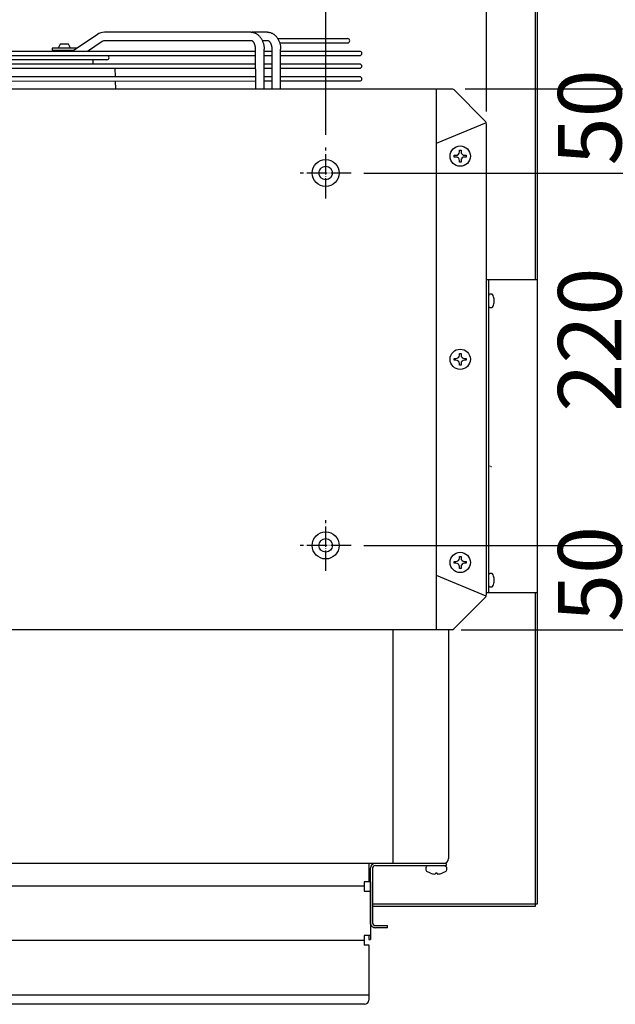
# Model space of a CAD drawing. Units: millimetres. Extents: x -135 to 6216, y -91 to 4381.
# Drawn here: x 735 to 1087, y 1003 to 1585 of the extents above; entities that cross this region are included whole.
import ezdxf

# ---------------------------------------------------------------- set-up
doc = ezdxf.new("R2010")
doc.units = ezdxf.units.MM
doc.linetypes.add('DOT_CENTER', pattern=[14, 12, -1, 0, -1])
doc.linetypes.add('DOTTED', pattern=[1, 0, -1])
doc.layers.add('1', color=7, linetype='Continuous')
doc.styles.add('CONVERTER_19', font='txt.shx', dxfattribs={"width": 0.9})
doc.dimstyles.new('ME10_DIM_64', dxfattribs={"dimtxt": 37.5, "dimasz": 37.5, "dimexe": 11.25, "dimexo": 7.499999999999996, "dimgap": 13.5, "dimtad": 1, "dimdec": 0, "dimdsep": 46, "dimtxsty": 'CONVERTER_19', "dimsah": 1, "dimcen": 0.09, "dimclrd": 6, "dimclre": 6, "dimclrt": 3, "dimadec": 0, "dimazin": 0, "dimtfac": 1, "dimtdec": 4, "dimtix": 1, "dimtmove": 0, "dimatfit": 3, "dimfxl": 1, "dimtolj": 1, "dimtzin": 0, "dimarcsym": 0})
doc.dimstyles.new('ME10_DIM_65', dxfattribs={"dimtxt": 37.5, "dimasz": 37.5, "dimexe": 11.25, "dimexo": 7.499999999999996, "dimgap": 13.5, "dimtad": 1, "dimdec": 0, "dimdsep": 46, "dimtxsty": 'CONVERTER_19', "dimsah": 1, "dimcen": 0.09, "dimclrd": 6, "dimclre": 6, "dimclrt": 3, "dimadec": 0, "dimazin": 0, "dimtfac": 1, "dimtdec": 4, "dimtix": 1, "dimtmove": 0, "dimatfit": 3, "dimfxl": 1, "dimtolj": 1, "dimtzin": 0, "dimarcsym": 0})
doc.dimstyles.new('ME10_DIM_66', dxfattribs={"dimtxt": 37.5, "dimasz": 37.5, "dimexe": 11.25, "dimexo": 7.499999999999996, "dimgap": 13.5, "dimtad": 1, "dimdec": 0, "dimdsep": 46, "dimtxsty": 'CONVERTER_19', "dimsah": 1, "dimcen": 0.09, "dimclrd": 6, "dimclre": 6, "dimclrt": 3, "dimadec": 0, "dimazin": 0, "dimtfac": 1, "dimtdec": 4, "dimtix": 1, "dimtmove": 0, "dimatfit": 3, "dimfxl": 1, "dimtolj": 1, "dimtzin": 0, "dimarcsym": 0})
doc.dimstyles.new('ME10_DIM_67', dxfattribs={"dimtxt": 37.5, "dimasz": 37.5, "dimexe": 11.25, "dimexo": 7.499999999999996, "dimgap": 13.5, "dimtad": 1, "dimdec": 0, "dimdsep": 46, "dimtxsty": 'CONVERTER_19', "dimsah": 1, "dimcen": 0.09, "dimclrd": 6, "dimclre": 6, "dimclrt": 3, "dimadec": 0, "dimazin": 0, "dimtfac": 1, "dimtdec": 4, "dimtix": 1, "dimtmove": 0, "dimatfit": 3, "dimfxl": 1, "dimtolj": 1, "dimtzin": 0, "dimarcsym": 0})
doc.dimstyles.new('ME10_DIM_69', dxfattribs={"dimtxt": 37.5, "dimasz": 37.5, "dimexe": 11.25, "dimexo": 7.499999999999996, "dimgap": 13.5, "dimtad": 1, "dimdec": 0, "dimdsep": 46, "dimtxsty": 'CONVERTER_19', "dimsah": 1, "dimcen": 0.09, "dimclrd": 6, "dimclre": 6, "dimclrt": 3, "dimadec": 0, "dimazin": 0, "dimtfac": 1, "dimtdec": 4, "dimtix": 1, "dimtmove": 0, "dimatfit": 3, "dimfxl": 1, "dimtolj": 1, "dimtzin": 0, "dimarcsym": 0})

# ---------------------------------------------------------------- blocks, each defined once
blk = doc.blocks.new('*D59')
at = {"layer": '1', "color": 6, "linetype": 'Continuous'}
for p, q in [((938.5200269351549, 1494.467465128358), (1127.481827599293, 1494.467465128358)), ((1116.231827599293, 1274.467465128364), (1116.231827599293, 1494.467465128358)), ((938.5200269351549, 1274.467465128364), (1127.481827599293, 1274.467465128364))]:
    blk.add_line(p, q, dxfattribs=at)
at = {"layer": '1', "color": 6}
for points in [[(1121.16879625882, 1456.967465128358), (1111.294858939765, 1456.967465128358), (1116.231827599293, 1494.467465128358)], [(1111.294858939765, 1311.967465128364), (1121.16879625882, 1311.967465128364), (1116.231827599293, 1274.467465128364)]]:
    blk.add_solid(points, dxfattribs=at)
at = {"layer": '1', "color": 3, "insert": (1102.541472269344, 1353.447879874905), "char_height": 37.5, "attachment_point": 7, "rotation": 90, "line_spacing_factor": 0.4545454545454545, "style": 'CONVERTER_19'}
blk.add_mtext('220', dxfattribs=at)
blk = doc.blocks.new('*D60')
at = {"layer": '1', "color": 6, "linetype": 'Continuous'}
for p, q in [((1116.231827599293, 1544.170924349519), (1116.231827599293, 1619.170924349519)), ((998.5200215200452, 1544.170924349519), (1127.481827599293, 1544.170924349519)), ((1116.231827599293, 1494.467465128358), (1116.231827599293, 1544.170924349519)), ((938.5200269351549, 1494.467465128358), (1127.481827599293, 1494.467465128358)), ((1116.231827599293, 1419.467465128358), (1116.231827599293, 1494.467465128358))]:
    blk.add_line(p, q, dxfattribs=at)
at = {"layer": '1', "color": 6}
for points in [[(1111.294858939765, 1581.670924349519), (1121.16879625882, 1581.670924349519), (1116.231827599293, 1544.170924349519)], [(1121.16879625882, 1456.967465128358), (1111.294858939765, 1456.967465128358), (1116.231827599293, 1494.467465128358)]]:
    blk.add_solid(points, dxfattribs=at)
at = {"layer": '1', "color": 3, "insert": (1102.541472269344, 1498.927489669815), "char_height": 37.5, "attachment_point": 7, "rotation": 90, "line_spacing_factor": 0.4545454545454545, "style": 'CONVERTER_19'}
blk.add_mtext('50', dxfattribs=at)
blk = doc.blocks.new('*D61')
at = {"layer": '1', "color": 6, "linetype": 'Continuous'}
for p, q in [((916.0200269351553, 1516.96746512836), (916.0200269351553, 1702.670924349523)), ((1011.020021519973, 1530.793969087348), (1011.020021519973, 1702.670924349523)), ((916.0200269351553, 1691.420924349523), (841.0200269351553, 1691.420924349523)), ((1011.020021519973, 1691.420924349523), (916.0200269351553, 1691.420924349523)), ((1086.020021519973, 1691.420924349523), (1011.020021519973, 1691.420924349523))]:
    blk.add_line(p, q, dxfattribs=at)
at = {"layer": '1', "color": 6}
for points in [[(878.5200269351553, 1686.483955689996), (878.5200269351553, 1696.357893009051), (916.0200269351553, 1691.420924349523)], [(1048.520021519973, 1696.357893009051), (1048.520021519973, 1686.483955689996), (1011.020021519973, 1691.420924349523)]]:
    blk.add_solid(points, dxfattribs=at)
at = {"layer": '1', "color": 3, "insert": (943.4739412782553, 1705.111279679472), "char_height": 37.5, "attachment_point": 7, "rotation": 0.00013888888888888892, "line_spacing_factor": 0.4545454545454545, "style": 'CONVERTER_19'}
blk.add_mtext('95', dxfattribs=at)
blk = doc.blocks.new('*D62')
at = {"layer": '1', "color": 6, "linetype": 'Continuous'}
for p, q in [((566.0200161049224, 1516.96746512836), (566.0200161049224, 1702.670924349523)), ((916.0200269351553, 1516.96746512836), (916.0200269351553, 1702.670924349523)), ((916.0200269351553, 1691.420924349523), (566.0200161049224, 1691.420924349523))]:
    blk.add_line(p, q, dxfattribs=at)
at = {"layer": '1', "color": 6}
for points in [[(603.5200161049224, 1696.357893009051), (603.5200161049224, 1686.483955689996), (566.0200161049224, 1691.420924349523)], [(878.5200269351553, 1686.483955689996), (878.5200269351553, 1696.357893009051), (916.0200269351553, 1691.420924349523)]]:
    blk.add_solid(points, dxfattribs=at)
at = {"layer": '1', "color": 3, "insert": (710.0004362665823, 1705.111279679472), "char_height": 37.5, "attachment_point": 7, "rotation": 0.00013888888888888892, "line_spacing_factor": 0.4545454545454545, "style": 'CONVERTER_19'}
blk.add_mtext('350', dxfattribs=at)
blk = doc.blocks.new('*D64')
at = {"layer": '1', "color": 6, "linetype": 'Continuous'}
for p, q in [((1116.231827599293, 1349.467465128364), (1116.231827599293, 1274.467465128364)), ((938.5200269351549, 1274.467465128364), (1127.481827599293, 1274.467465128364)), ((1116.231827599293, 1274.467465128364), (1116.231827599293, 1224.670924349522)), ((996.1483007130096, 1224.670924349522), (1127.481827599293, 1224.670924349522)), ((1116.231827599293, 1224.670924349522), (1116.231827599293, 1149.670924349522))]:
    blk.add_line(p, q, dxfattribs=at)
at = {"layer": '1', "color": 6}
for points in [[(1111.294858939765, 1311.967465128364), (1121.16879625882, 1311.967465128364), (1116.231827599293, 1274.467465128364)], [(1121.16879625882, 1187.170924349522), (1111.294858939765, 1187.170924349522), (1116.231827599293, 1224.670924349522)]]:
    blk.add_solid(points, dxfattribs=at)
at = {"layer": '1', "color": 3, "insert": (1102.541472269344, 1229.177489669819), "char_height": 37.5, "attachment_point": 7, "rotation": 90, "line_spacing_factor": 0.4545454545454545, "style": 'CONVERTER_19'}
blk.add_mtext('50', dxfattribs=at)

msp = doc.modelspace()

# ---------------------------------------------------------------- linework, layer by layer
at = {"color": 1, "linetype": 'Continuous'}
for p, q in [((871.9127237486755, 1577.607310561387), (785.2845156290714, 1577.607310575146)), ((887.7044055016231, 1573.854163480636), (928.9978372732639, 1573.849007126177)), ((888.8278134355132, 1571.361764854792), (928.9978372732639, 1571.357521530474)), ((874.612828694866, 1566.335854050002), (607.4272143451944, 1566.335854050002)), ((874.617652993933, 1544.09920354462), (874.6125528494449, 1567.607308917341)), ((879.6062020284517, 1544.170924349521), (879.6112711111546, 1567.607308917341)), ((884.3926932431423, 1566.335854050002), (879.6109961067104, 1566.335854050002)), ((884.3975175422165, 1544.09920354462), (884.3924173977211, 1567.607308917341)), ((889.3860665767352, 1544.170924349521), (889.3911356594326, 1567.607308917341)), ((936.1684305349772, 1566.335854050002), (889.3908606549812, 1566.335854050002)), ((874.6144586911323, 1558.822709284416), (607.4255843489373, 1558.822709284416)), ((607.4266726047354, 1563.838808752226), (874.6133694454911, 1563.843371266278)), ((884.3943232394158, 1558.822709284416), (879.6093710799469, 1558.822709284416)), ((879.6104570231983, 1563.843456597183), (884.3932339575258, 1563.843538268488)), ((936.1684305349772, 1558.822709284416), (889.3892356282231, 1558.822709284416)), ((889.3903216075851, 1563.843623599395), (936.1684305349772, 1563.844422388335)), ((607.4250426083963, 1556.325663644719), (874.6149994417647, 1556.330226469716)), ((879.608831996411, 1556.330311749808), (884.3948639537921, 1556.330393481276)), ((889.3886965808051, 1556.330478761362), (936.1684305349772, 1556.331277622754)), ((607.4234126120573, 1548.812518537209), (874.6166294380237, 1548.817081673159)), ((874.6160886874059, 1551.309564518832), (607.4239543526783, 1551.309564518832)), ((879.6072069696311, 1548.817166902431), (884.3964939500656, 1548.817248694057)), ((884.3959532356748, 1551.309564518832), (879.6077460531815, 1551.309564518832)), ((889.3870715540234, 1548.817333923333), (936.1684305349772, 1548.818132857163)), ((936.1684305349772, 1551.309564518832), (889.387610601465, 1551.309564518832)), ((938.7474306675722, 1073.201974311373), (543.2926126675811, 1073.201974311373)), ((938.7474306675722, 1041.083123113455), (543.2926126675811, 1041.083123113455)), ((941.4700215200337, 1008.727962763071), (540.5700218151251, 1008.727962763071))]:
    msp.add_line(p, q, dxfattribs=at)
at = {"color": 3, "linetype": 'Continuous'}
for p, q in [((491.0200215200457, 1544.170924349521), (991.0200215200457, 1544.170924349521)), ((1010.258499148345, 1525.132446715652), (991.6806510545721, 1543.71029481497)), ((1011.020021520044, 1245.547143853903), (1011.020021519973, 1523.293969087347)), ((991.6806510545721, 1225.131553884072), (1010.258499055643, 1243.709401885139)), ((988.64830071301, 1224.670924349523), (491.0200215200457, 1224.670924349523)), ((991.0200215200457, 1224.670924349523), (988.64830071301, 1224.670924349523))]:
    msp.add_line(p, q, dxfattribs=at)
at = {"color": 6, "linetype": 'Continuous'}
for p, q in [((995.0200215200439, 1507.920924349521), (996.0200215200457, 1507.920924349521)), ((995.0200215200439, 1506.920924349523), (995.0200215200439, 1507.920924349521)), ((996.0200215200457, 1507.920924349521), (996.0200215200457, 1506.920924349521)), ((992.0200215200457, 1503.920924349521), (992.0200215200457, 1504.920924349521)), ((992.0200215200457, 1504.920924349521), (993.0200215200457, 1504.920924349521)), ((993.0200215200312, 1503.920924349521), (992.0200215200457, 1503.920924349521)), ((995.0200215200439, 1500.920924349519), (995.0200215200439, 1501.920924349521)), ((996.0200215200457, 1500.920924349519), (995.0200215200439, 1500.920924349519)), ((996.0200215200457, 1501.920924349514), (996.0200215200457, 1500.920924349519)), ((998.0200215200439, 1504.920924349521), (999.0200215200457, 1504.920924349521)), ((999.0200215200457, 1503.920924349521), (998.0200215200439, 1503.920924349521)), ((999.0200215200457, 1504.920924349521), (999.0200215200457, 1503.920924349521)), ((992.0200215200457, 1384.920924349523), (993.0200215200457, 1384.920924349523)), ((992.0200215200457, 1383.920924349523), (992.0200215200457, 1384.920924349523)), ((995.0200215200439, 1386.920924349525), (995.0200215200439, 1387.920924349523)), ((995.0200215200439, 1387.920924349523), (996.0200215200457, 1387.920924349523)), ((996.0200215200457, 1387.920924349523), (996.0200215200457, 1386.920924349525)), ((998.0200215200439, 1384.920924349523), (999.0200215200457, 1384.920924349523)), ((999.0200215200457, 1384.920924349523), (999.0200215200457, 1383.920924349523)), ((993.0200215200457, 1383.920924349523), (992.0200215200457, 1383.920924349523)), ((995.0200215200439, 1380.920924349523), (995.0200215200439, 1381.920924349525)), ((996.0200215200457, 1380.920924349523), (995.0200215200439, 1380.920924349523)), ((996.0200215200457, 1381.920924349521), (996.0200215200457, 1380.920924349523)), ((999.0200215200457, 1383.920924349523), (998.0200215200439, 1383.920924349523)), ((992.0200215200457, 1263.920924349521), (992.0200215200457, 1264.920924349521)), ((992.0200215200457, 1264.920924349521), (993.0200215200457, 1264.920924349521)), ((993.0200215200312, 1263.920924349523), (992.0200215200457, 1263.920924349521)), ((995.0200215200439, 1267.920924349521), (996.0200215200457, 1267.920924349521)), ((995.0200215200439, 1266.920924349525), (995.0200215200439, 1267.920924349521)), ((996.0200215200457, 1267.920924349521), (996.0200215200457, 1266.920924349521)), ((998.0200215200439, 1264.920924349521), (999.0200215200457, 1264.920924349521)), ((999.0200215200457, 1263.920924349521), (998.0200215200439, 1263.920924349521)), ((999.0200215200457, 1264.920924349521), (999.0200215200457, 1263.920924349521)), ((995.0200215200439, 1260.920924349525), (995.0200215200439, 1261.920924349521)), ((996.0200215200457, 1260.920924349525), (995.0200215200439, 1260.920924349525)), ((996.0200215200457, 1261.920924349521), (996.0200215200457, 1260.920924349525)), ((942.5200215200457, 1050.807660477087), (942.5200215200457, 1083.792548712417)), ((943.7700215200457, 1083.792548712417), (943.7700215200457, 1051.492546478316)), ((945.3700215200352, 1085.392548712415), (987.5200215200457, 1085.392548712415)), ((945.3700215200352, 1049.892548712415), (952.5200215200457, 1049.892548712415)), ((952.5200215200457, 1048.642548712415), (945.3700215200352, 1048.642548712415)), ((952.5200215200457, 1048.642548712415), (952.5200215200457, 1049.892548712415))]:
    msp.add_line(p, q, dxfattribs=at)
for centre, radius in [((995.5200215200457, 1504.420924349521), 6), ((995.5200215200457, 1384.420924349525), 6.000000000002046), ((995.5200215200457, 1264.420924349521), 5.999999999998181)]:
    msp.add_circle(centre, radius, dxfattribs=at)
for radius in [2.849999999997863, 1.599999999997863]:
    msp.add_arc((945.3700215200352, 1083.792548712417), radius, 90, 180, dxfattribs=at)
at = {"layer": '1', "color": 6, "linetype": 'Continuous'}
for p, q in [((1039.981827599295, 1431.420924349521), (1039.981827599295, 1615.070924349523)), ((981.4583996252113, 1224.670924349523), (981.4583996252113, 1544.170924349521)), ((981.4583996252113, 1512.130274461867), (1011.020021519973, 1524.373700745877)), ((1012.458399625211, 1246.420924349521), (1012.458399625171, 1431.420924349521)), ((1014.063378491463, 1422.920924349525), (1013.242352242372, 1422.920924349525)), ((1015.520849837647, 1419.254301130412), (1015.310588104576, 1419.254301130412)), ((1015.520849837647, 1419.254301130412), (1015.310588104576, 1419.254301130412)), ((1015.310588104576, 1419.254301130412), (1015.310588104576, 1418.58764236145)), ((1013.242352242372, 1414.921019142352), (1014.063378491463, 1414.921019142352)), ((1015.310588104576, 1418.58764236145), (1015.520849837647, 1418.58764236145)), ((1010.821122197376, 1244.550525341078), (981.4583996252113, 1256.711574237172)), ((1014.063378491463, 1257.920962813147), (1013.242352242372, 1257.920962813147)), ((1015.310588104576, 1254.254339594038), (1015.310588104576, 1253.587680825076)), ((1015.520849837647, 1254.254339594038), (1015.310588104576, 1254.254339594038)), ((1015.520849837647, 1254.254339594038), (1015.310588104576, 1254.254339594038)), ((1015.310588104576, 1253.587680825076), (1015.520849837647, 1253.587680825076)), ((1013.242352242372, 1249.921057605978), (1014.063378491463, 1249.921057605978)), ((1039.981827599295, 1062.770924349523), (1039.981827599295, 1246.420924349521)), ((955.64830071301, 1224.642548712415), (955.64830071301, 1086.642548712415)), ((975.3917438655117, 1082.730960600015), (975.391745406072, 1084.214269517311)), ((975.8361866145351, 1081.899478666423), (975.3917438655117, 1082.730960600015)), ((975.391745406072, 1084.214269517311), (975.5827351483968, 1084.802047293911)), ((975.5827351483968, 1084.802047293911), (976.0827351483968, 1085.165328543911)), ((977.8917423249204, 1080.860126050375), (975.8361866145351, 1081.899478666423)), ((976.0827351483968, 1085.165328543911), (976.7164438884865, 1085.392548712415)), ((986.9472980353312, 1081.899478666423), (984.8917423249222, 1080.860126050375)), ((986.0670407613707, 1085.392548712415), (986.7007495014623, 1085.165328543911)), ((986.7007495014623, 1085.165328543911), (987.2007495014623, 1084.802047293911)), ((987.3917407843619, 1082.730960600015), (986.9472980353312, 1081.899478666423)), ((987.2007495014623, 1084.802047293911), (987.3917392437725, 1084.214269517311)), ((987.3917423249222, 1084.214269517311), (987.3917407843619, 1082.730960600015)), ((987.5200215200457, 1085.392548712415), (987.5200215200457, 1086.642548712415)), ((981.8917423249222, 1080.860126050375), (980.8917423249204, 1080.860126050375)), ((980.8917423249204, 1080.860126050375), (980.8917423249204, 1080.544729714402)), ((981.8917423249222, 1080.544729714402), (981.8917423249222, 1080.860126050375)), ((943.5868056242543, 1062.670924349521), (1039.981827599295, 1062.670924349521))]:
    msp.add_line(p, q, dxfattribs=at)
at = {"layer": '1', "color": 3, "linetype": 'Continuous'}
for p, q in [((1041.231827599293, 1062.770924349523), (1041.231827599293, 1615.070924349523)), ((991.0200215200457, 1544.170924349521), (991.6806510545721, 1543.71029481497)), ((991.0200215200457, 1224.670924349523), (991.6806510545721, 1225.131553884072)), ((943.5868056242543, 1061.420924349521), (1039.981827599295, 1061.420924349521)), ((1039.981827599295, 1061.420924349521), (1039.981827599295, 1062.770924349523)), ((1039.981827599295, 1062.770924349523), (1041.231827599293, 1062.770924349523))]:
    msp.add_line(p, q, dxfattribs=at)
at = {"layer": '1', "color": 1, "linetype": 'Continuous'}
for p, q in [((781.0232785428798, 1576.266231783706), (766.1190867767073, 1566.33585405)), ((881.6925882969517, 1577.607310561387), (872.585359180026, 1577.607310561387)), ((759.0246781441456, 1570.561566114215), (757.9332220236302, 1568.257305865524)), ((764.0309345188434, 1570.561566119419), (759.0246781441456, 1570.561566114215)), ((765.1261179129069, 1568.257305865524), (764.0309345188434, 1570.561566119419)), ((783.795668041872, 1572.105239538353), (775.1365787305549, 1566.33585405)), ((871.9119545468857, 1572.607308589443), (785.4546884231531, 1572.607308589443)), ((881.6918190953147, 1572.607308589443), (878.5798621450813, 1572.607308589443)), ((769.0029405823952, 1568.257310648819), (754.2761184851097, 1568.257305865524)), ((754.2761184851097, 1568.257305865524), (754.2761184851097, 1567.05730891728)), ((754.2761184851097, 1567.05730891728), (767.2018957071414, 1567.05730891728)), ((755.5261184851115, 1567.05730891728), (755.5261184851115, 1566.33585405)), ((786.7105409780925, 1561.350438564723), (695.3294984976292, 1561.350438564723)), ((778.5200197378654, 1558.822709284416), (778.5200197378654, 1561.353276699487)), ((791.4653290257538, 1556.328806515918), (791.5973644652913, 1551.309564518832)), ((791.6594448677861, 1548.815664927199), (791.7750659479352, 1544.170924349521))]:
    msp.add_line(p, q, dxfattribs=at)
at = {"layer": '1', "color": 6, "linetype": 'DOT_CENTER'}
for p, q in [((916.0200269351553, 1479.467465128359), (916.0200269351553, 1509.467465128361)), ((931.0200269351553, 1494.467465128359), (901.0200269351553, 1494.467465128359)), ((916.0200269351553, 1259.467465128364), (916.0200269351553, 1289.467465128364)), ((931.0200269351553, 1274.467465128364), (901.0200269351553, 1274.467465128364))]:
    msp.add_line(p, q, dxfattribs=at)
at = {"layer": '1', "color": 2, "linetype": 'Continuous'}
for p, q in [((1041.231827599293, 1431.420924349521), (1011.208399625171, 1431.420924349521)), ((1041.231827599293, 1246.420924349521), (1011.208399625211, 1246.420924349521)), ((988.64830071301, 1224.670924349523), (988.64830071301, 1089.492548712417)), ((987.5200215200457, 1086.642548712415), (494.5200215200457, 1086.642548712415)), ((941.4700215200337, 1086.642549708032), (941.4700215200337, 1075.703423583171)), ((942.5200215200457, 1075.703423583171), (938.7474306675722, 1075.703423583171)), ((938.7474306675722, 1075.703423583171), (938.7474306675722, 1070.267548712415)), ((938.7474306675722, 1070.267548712415), (942.5200215200457, 1070.267548712415)), ((942.5200215200457, 1075.703423583171), (942.5200215200457, 1041.592545206139)), ((942.5200215200457, 1044.017548712413), (938.7474306675722, 1044.017548712413)), ((938.7474306675722, 1044.017548712413), (938.7474306675722, 1038.272656847284)), ((941.5200215200457, 1044.017548712413), (941.5200215200457, 1041.592545206139)), ((941.5200215200457, 1041.592545206139), (942.5200215200457, 1041.592545206139)), ((938.7474306675722, 1038.581673841659), (941.4700215200337, 1038.581673841659)), ((941.4700215200337, 1038.581673841659), (941.4700215200337, 1006.064621475479)), ((938.9700215200355, 1003.392548712415), (543.0700218151233, 1003.392548712415))]:
    msp.add_line(p, q, dxfattribs=at)
at = {"layer": '1', "color": 250, "linetype": 'DOTTED'}
for p, q in [((1013.164543850995, 1321.350988865216), (1011.123504636598, 1321.350988865216)), ((1013.449106536333, 1321.036558116936), (1013.164543850995, 1321.350988865216)), ((1013.766018156115, 1320.886038086119), (1013.449106536333, 1321.036558116936)), ((1014.020012595684, 1320.850990897744), (1013.766018156115, 1320.886038086119))]:
    msp.add_line(p, q, dxfattribs=at)
at = {"layer": '1', "color": 6, "linetype": 'Continuous'}
for centre in [(916.0200269351553, 1494.467465128359), (916.0200269351553, 1274.467465128364)]:
    msp.add_circle(centre, 8, dxfattribs=at)
at = {"layer": '1', "color": 1, "linetype": 'Continuous'}
for centre, radius in [((916.0200269351553, 1494.467465128359), 3.994271705344797), ((916.0200269351553, 1274.467465128364), 3.994271705346786)]:
    msp.add_circle(centre, radius, dxfattribs=at)
for centre, radius, start, end in [((785.2845156278854, 1570.166795540958), 7.440515034187911, 89.99999999086735, 124.939228818003), ((785.454688423175, 1569.615268001526), 2.992040587917018, 90.00000000041798, 123.6747613440736), ((928.9978372732639, 1572.603291295342), 1.245715830831841, 270, 90), ((936.1684305349772, 1565.09013821917), 1.245715830835024, 270, 90), ((786.7105409780925, 1562.596154395555), 1.245715830832069, 270, 90), ((936.1684305349772, 1557.576993453584), 1.245715830830022, 270, 90), ((936.1684305349772, 1550.063848688002), 1.245715830839117, 270, 90)]:
    msp.add_arc(centre, radius, start, end, dxfattribs=at)
at = {"layer": '1', "color": 3, "linetype": 'Continuous'}
for centre, radius, start, end in [((1008.420021507642, 1523.293969079332), 2.600000014513967, 1.76623540217277e-07, 44.99999993191896), ((1008.420020944604, 1245.547879996183), 2.600000678760993, 314.9999999999238, 359.9837777556538)]:
    msp.add_arc(centre, radius, start, end, dxfattribs=at)
at = {"layer": '1', "color": 6, "linetype": 'Continuous'}
for centre, radius, start, end in [((993.0200245090236, 1506.920921360521), 1.999997011002238, 269.9999143719616, 8.562872242242187e-05), ((998.0200185310314, 1506.920921360521), 1.999997010987914, 179.9999143713297, 270.0000856290286), ((993.0200245090236, 1501.920927338517), 1.999997011022475, 359.9999143714469, 90.00008562845537), ((998.0200185310314, 1501.920927338517), 1.999997011006331, 89.99991437097142, 180.000085628755), ((1013.209737748122, 1422.170311604234), 0.7513209691126543, 87.51203502817613, 179.9525928821522), ((1014.063407579555, 1422.254315451035), 0.6666088991115949, 33.74681423417888, 90.00250015400026), ((1009.043034155389, 1418.945556639549), 6.67925326874682, 9.763053674108354, 33.42338699818095), ((1015.355286976826, 1419.502670745984), 0.298493763456858, 303.6873711289688, 355.065532383517), ((1013.508916729774, 1419.68149681456), 2.153489714196555, 354.5508218204388, 10.61489944045246), ((1013.209737748122, 1415.67163190807), 0.7513209691081664, 180.0474071175357, 272.4879649718374), ((1014.063407579555, 1415.587628040838), 0.6666088991205898, 269.9974998459997, 326.2531857654798), ((1009.043034155389, 1418.896386852325), 6.679253268748615, 326.5766130017767, 350.2369463258571), ((1015.355286976826, 1418.339272745878), 0.2984937634607207, 4.934467617830924, 56.31262887103113), ((1013.508916729774, 1418.16044667731), 2.153489714193525, 349.3851005595475, 5.449178179537138), ((993.0200245090236, 1386.920921360525), 1.999997011004285, 269.9999143719616, 8.562867031213608e-05), ((998.0200185310314, 1386.920921360525), 1.999997010987914, 179.9999143713297, 270.0000856290286), ((993.0200245090236, 1381.920927338521), 1.999997011022475, 359.9999143714405, 90.00008562803849), ((998.0200185310314, 1381.920927338521), 1.999997011004057, 89.99991437097142, 180.0000856286703), ((993.0200245090236, 1266.920921360525), 1.999997011006104, 269.9999143719616, 8.562867031213608e-05), ((993.0200245090236, 1261.920927338521), 1.999997011022475, 359.9999143713297, 90.00008562845537), ((998.0200185310314, 1266.920921360525), 1.999997010987914, 179.9999143714404, 270.0000856290286), ((998.0200185310314, 1261.920927338521), 1.999997011002238, 89.99991437097142, 180.0000856286703), ((1013.209737748122, 1257.17035006786), 0.7513209691087926, 87.51203502816331, 179.9525928824643), ((1014.063407579555, 1257.254353914661), 0.6666088991115949, 33.74681423417888, 90.00250015400029), ((1009.043034155389, 1253.945595103175), 6.679253268746165, 9.763053674075676, 33.42338699818095), ((1013.209737748122, 1250.671670371696), 0.751320969108169, 180.0474071177784, 272.4879649718367), ((1009.043034155389, 1253.896425315951), 6.679253268749869, 326.5766130017604, 350.2369463258552), ((1015.355286976826, 1254.50270920961), 0.298493763456858, 303.6873711289688, 355.0655323829517), ((1015.355286976826, 1253.339311209504), 0.2984937634607011, 4.93446761778744, 56.31262887100692), ((1013.508916729774, 1254.681535278186), 2.153489714196836, 354.5508218203605, 10.61489944035138), ((1013.508916729774, 1253.160485140936), 2.153489714193566, 349.3851005595416, 5.449178179531115), ((1014.063407579555, 1250.587666504464), 0.6666088991208172, 269.9974998459997, 326.2531857653174), ((980.707347655145, 1088.147808235289), 7.81267847821108, 248.8758969371827, 268.2856760686445), ((980.4846580367157, 1080.8434087461), 0.5049027447867644, 268.7476034614817, 323.7323851091546), ((982.2988266131433, 1080.8434087461), 0.504902744786178, 216.2676148897463, 271.2523965376928), ((982.0761369947068, 1088.147808235289), 7.812678478211393, 271.7143239313555, 291.1241030627551), ((945.3699799898168, 1051.4925071822), 2.849958470073676, 179.9991650734703, 270.0008349266348), ((945.3700192859324, 1051.492546478316), 1.599997765886656, 180, 270.0000800030249)]:
    msp.add_arc(centre, radius, start, end, dxfattribs=at)
at = {"layer": '1', "color": 2, "linetype": 'Continuous'}
for centre, radius, start in [((985.7983007130097, 1089.492548712417), 2.850000000001955, 270.0000000000731), ((938.9700215200355, 1005.892548712415), 2.5, 270)]:
    msp.add_arc(centre, radius, start, 0, dxfattribs=at)
at = {"layer": '1', "color": 1, "linetype": 'Continuous'}
for points in [[(871.9127237476714, 1577.607310561387), (872.2490414638469, 1577.597680210549), (872.585359180026, 1577.568789158026)], [(872.585359180026, 1577.568789158026), (873.2561523237147, 1577.453879285571), (873.9097404926799, 1577.264783890798), (874.556955141876, 1576.998955769045), (875.1723292575377, 1576.666577120253), (875.7747997276955, 1576.257965227207), (876.3346327770907, 1575.793125427044), (876.8730167222594, 1575.254936248808), (877.3616585839244, 1574.671571190948), (877.8191890704101, 1574.021199652755), (878.222704439153, 1573.33625905544), (878.5855874351943, 1572.594428068195), (878.8920744138379, 1571.827746323499), (879.1497345229, 1571.017724048576), (879.3497720757508, 1570.191687009409), (879.4950273858267, 1569.338528601768), (879.5821013882022, 1568.477534278494), (879.6040724654633, 1568.039615308303), (879.6112698972065, 1567.601696338114)], [(881.6925882959549, 1577.607310561387), (882.0289060121249, 1577.597680210549), (882.3652237283022, 1577.568789158026)], [(882.3652237283022, 1577.568789158026), (883.036016871991, 1577.453879285571), (883.6896050409571, 1577.264783890798), (884.3368196901536, 1576.998955769045), (884.9521938058149, 1576.666577120253), (885.5546642759728, 1576.257965227207), (886.1144973253706, 1575.793125427044), (886.652881270542, 1575.254936248808), (887.1415231322078, 1574.671571190948), (887.5990536186936, 1574.021199652755), (888.0025689874366, 1573.33625905544), (888.3654519834769, 1572.594428068195), (888.6719389621179, 1571.827746323499), (888.9295990711769, 1571.017724048576), (889.1296366240261, 1570.191687009409), (889.2748919341028, 1569.338528601768), (889.3619659364826, 1568.477534278494), (889.3839370137441, 1568.039615308303), (889.3911344454827, 1567.601696338114)], [(874.612579815097, 1567.60731083142), (874.6114669449067, 1567.635511267932), (874.6102807568229, 1567.663711705684), (874.5798269245413, 1568.128019170339), (874.5288101398296, 1568.590540181622), (874.459073718704, 1569.034711343489), (874.3683248325045, 1569.475117929944), (874.2618694846012, 1569.886015241696), (874.1336790941875, 1570.290747362713), (873.9941230828142, 1570.656473964143), (873.8319190112173, 1571.012893119447), (873.6636966244617, 1571.32324326191), (873.4719621068984, 1571.619935995993), (873.2798823004048, 1571.866751464377), (873.0641176025517, 1572.093716341477), (872.8526594204487, 1572.270838930609), (872.6196068951995, 1572.419517639439), (872.3924890524522, 1572.521746232759), (872.151249637265, 1572.58575661774), (872.0316021847342, 1572.601962805156), (871.9119545485519, 1572.607308589443)], [(884.3924443633732, 1567.60731083142), (884.3913314931883, 1567.635511267932), (884.3901453051061, 1567.663711705684), (884.3596914728193, 1568.128019170339), (884.3086746881057, 1568.590540181622), (884.2389382669802, 1569.034711343489), (884.1481893807809, 1569.475117929944), (884.0417340328775, 1569.886015241696), (883.9135436424638, 1570.290747362713), (883.7739876310904, 1570.656473964143), (883.6117835594936, 1571.012893119447), (883.4435611727383, 1571.32324326191), (883.2518266551756, 1571.619935995993), (883.0597468486835, 1571.866751464377), (882.8439821508326, 1572.093716341477), (882.6325239687317, 1572.270838930609), (882.399471443483, 1572.419517639439), (882.1723536007357, 1572.521746232759), (881.9311141855485, 1572.58575661774), (881.8114667330177, 1572.601962805156), (881.6918190968354, 1572.607308589443)]]:
    msp.add_spline(points, degree=3, dxfattribs=at)

# ---------------------------------------------------------------- dimensions: what is measured, and where the dimension line sits
at = {"layer": '1'}
for base, p1, p2, dimstyle, picture, middle in [((916.0200269351553, 1691.420924349523), (566.0200161049215, 1509.467465128361), (916.0200269351553, 1509.467465128361), 'ME10_DIM_67', '*D62', (741.0200215200384, 1719.197574095716)), ((1011.020021519973, 1691.420924349523), (916.0200269351553, 1509.467465128361), (1011.020021519973, 1523.293969087347), 'ME10_DIM_66', '*D61', (963.5200242275641, 1719.197574095716))]:
    dim = msp.add_linear_dim(base=base, p1=p1, p2=p2, dimstyle=dimstyle, dxfattribs=at)
    dim.commit()
    dim.dimension.update_dxf_attribs({"geometry": picture, "text_midpoint": middle, "text_rotation": 0.0001388888888888889})
for base, p1, p2, dimstyle, picture, middle in [((1116.231827599293, 1494.467465128358), (991.0200215200457, 1544.170924349521), (931.0200269351553, 1494.467465128359), 'ME10_DIM_65', '*D60', (1088.4551778531, 1519.319194738939)), ((1116.231827599293, 1274.467465128364), (931.0200269351553, 1494.467465128359), (931.0200269351553, 1274.467465128364), 'ME10_DIM_64', '*D59', (1088.4551778531, 1384.467465128361)), ((1116.231827599293, 1274.467465128364), (988.64830071301, 1224.670924349523), (931.0200269351553, 1274.467465128364), 'ME10_DIM_69', '*D64', (1088.4551778531, 1249.569194738943))]:
    dim = msp.add_linear_dim(base=base, p1=p1, p2=p2, angle=90, dimstyle=dimstyle, dxfattribs=at)
    dim.commit()
    dim.dimension.update_dxf_attribs({"geometry": picture, "text_midpoint": middle, "text_rotation": 90})

doc.saveas('drawing.dxf')
